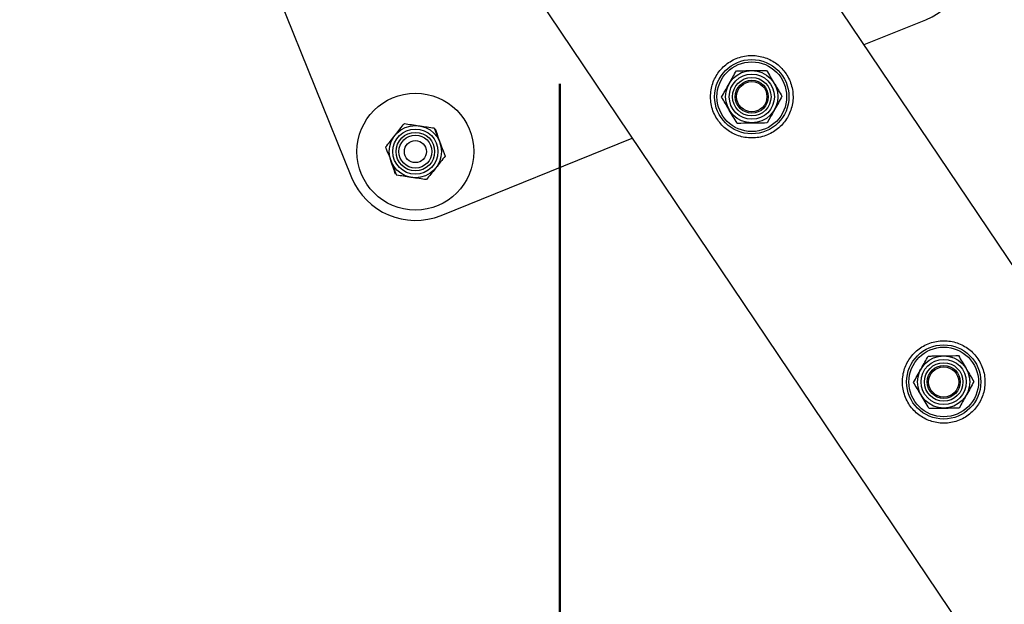
# Paper-space layout 'Sheet1' of a CAD drawing. Units: millimetres. Extents: x 0 to 420, y 0 to 298.
# Drawn here: x 104 to 107, y 138 to 140 of the extents above; entities that cross this region are included whole.
import ezdxf

# ---------------------------------------------------------------- set-up
doc = ezdxf.new("R2010")
doc.units = ezdxf.units.MM
doc.layers.add('LE_NORM', color=179, linetype='Continuous', lineweight=50)
doc.styles.add('SLDTEXTSTYLE0', font='TXT', dxfattribs={"width": 0.605})
doc.dimstyles.new('SLDDIMSTYLE4', dxfattribs={"dimtxt": 3.5, "dimasz": 3, "dimexe": 0, "dimexo": 0.0625, "dimgap": 0.875, "dimtad": 0, "dimtih": 1, "dimtoh": 1, "dimdec": 1, "dimlfac": 100, "dimrnd": 1e-09, "dimzin": 12, "dimdsep": 46, "dimtxsty": 'SLDTEXTSTYLE0', "dimsah": 1, "dimcen": 0.09, "dimadec": 0, "dimazin": 3, "dimtfac": 1, "dimtdec": 1, "dimtofl": 0, "dimtmove": 0, "dimatfit": 3, "dimfxl": 0, "dimfrac": 2, "dimtolj": 1, "dimtzin": 12, "dimarcsym": 0})

# ---------------------------------------------------------------- blocks, each defined once
blk = doc.blocks.new('_D_29')
at = {"layer": 'LE_NORM'}
for p, q in [((105.8573, 139.99), (105.8573, 101.0499)), ((119.8142, 103.0499), (105.8573, 103.0499))]:
    blk.add_line(p, q, dxfattribs=at)
blk.add_solid([(105.8573, 103.0499), (108.8573, 102.0499), (108.8573, 104.0499)], dxfattribs=at)
at = {"layer": 'LE_NORM', "insert": (104.0678, 86.7971), "char_height": 3.5, "attachment_point": 1, "rotation": 90, "style": 'SLDTEXTSTYLE0'}
blk.add_mtext('11395,7', dxfattribs=at)
blk = doc.blocks.new('_D_30')
at = {"layer": 'LE_NORM'}
for p, q in [((99.8142, 164.2487), (99.8142, 101.0499)), ((105.8573, 103.0499), (99.8142, 103.0499))]:
    blk.add_line(p, q, dxfattribs=at)
blk.add_solid([(99.8142, 103.0499), (102.8142, 102.0499), (102.8142, 104.0499)], dxfattribs=at)
at = {"layer": 'LE_NORM', "insert": (98.0247, 90.0881), "char_height": 3.5, "attachment_point": 1, "rotation": 90, "style": 'SLDTEXTSTYLE0'}
blk.add_mtext('12000', dxfattribs=at)
blk = doc.blocks.new('_D_31')
at = {"layer": 'LE_NORM'}
for p, q in [((88.6074, 111.0499), (88.6074, 159.3248)), ((92.3631, 106.0499), (88.6074, 111.0499)), ((92.3631, 106.0499), (92.3631, 101.0499)), ((99.8142, 103.0499), (92.3631, 103.0499))]:
    blk.add_line(p, q, dxfattribs=at)
blk.add_solid([(92.3631, 103.0499), (95.3631, 102.0499), (95.3631, 104.0499)], dxfattribs=at)
at = {"layer": 'LE_NORM', "insert": (90.5736, 86.7971), "char_height": 3.5, "attachment_point": 1, "rotation": 90, "style": 'SLDTEXTSTYLE0'}
blk.add_mtext('13120,7', dxfattribs=at)
blk = doc.blocks.new('_D_32')
at = {"layer": 'LE_NORM'}
for p, q in [((86.8642, 179.2487), (86.8642, 101.0499)), ((92.3631, 103.0499), (86.8642, 103.0499))]:
    blk.add_line(p, q, dxfattribs=at)
blk.add_solid([(86.8642, 103.0499), (89.8642, 102.0499), (89.8642, 104.0499)], dxfattribs=at)
at = {"layer": 'LE_NORM', "insert": (85.0747, 90.0881), "char_height": 3.5, "attachment_point": 1, "rotation": 90, "style": 'SLDTEXTSTYLE0'}
blk.add_mtext('13295', dxfattribs=at)
blk = doc.blocks.new('_D_45')
at = {"layer": 'LE_NORM'}
for p, q in [((77.3094, 160.0279), (77.3094, 140.9806)), ((104.8667, 140.9806), (75.3094, 140.9806))]:
    blk.add_line(p, q, dxfattribs=at)
blk.add_solid([(77.3094, 140.9806), (78.3094, 143.9806), (76.3094, 143.9806)], dxfattribs=at)
at = {"layer": 'LE_NORM', "insert": (63.249, 142.7701), "char_height": 3.5, "attachment_point": 1, "style": 'SLDTEXTSTYLE0'}
blk.add_mtext('3925,9', dxfattribs=at)
blk = doc.blocks.new('_D_46')
at = {"layer": 'LE_NORM'}
for p, q in [((77.3094, 140.9806), (77.3094, 120.2393)), ((118.8236, 120.2393), (75.3094, 120.2393))]:
    blk.add_line(p, q, dxfattribs=at)
blk.add_solid([(77.3094, 120.2393), (78.3094, 123.2393), (76.3094, 123.2393)], dxfattribs=at)
at = {"layer": 'LE_NORM', "insert": (66.5399, 122.0288), "char_height": 3.5, "attachment_point": 1, "style": 'SLDTEXTSTYLE0'}
blk.add_mtext('6000', dxfattribs=at)

psp = doc.layouts.new('Sheet1')

# ---------------------------------------------------------------- linework, layer by layer
at = {"color": 7, "linetype": 'Continuous', "lineweight": 25}
for p, q in [((104.3889, 141.4122), (105.1003, 139.6504)), ((120.1712, 120.5049), (106.2697, 141.1639)), ((105.5005, 140.7148), (119.4335, 120.0088)), ((106.9634, 140.1331), (107.1875, 140.2236)), ((105.4257, 139.5122), (106.1208, 139.7929))]:
    psp.add_line(p, q, dxfattribs=at)
for centre, radius in [((106.5552, 139.9436), 0.135), ((106.5552, 139.9436), 0.1267), ((106.5552, 139.9436), 0.095), ((106.5552, 139.9436), 0.0821), ((106.5552, 139.9436), 0.07), ((106.5552, 139.9436), 0.06), ((106.5552, 139.9436), 0.055), ((105.3321, 139.744), 0.2125), ((105.3321, 139.744), 0.095), ((105.3321, 139.744), 0.0821), ((105.3321, 139.744), 0.07), ((105.3321, 139.744), 0.06), ((105.3321, 139.744), 0.04), ((107.253, 138.9065), 0.135), ((107.253, 138.9065), 0.1267), ((107.253, 138.9065), 0.095), ((107.253, 138.9065), 0.0821), ((107.253, 138.9065), 0.07), ((107.253, 138.9065), 0.06), ((107.253, 138.9065), 0.055)]:
    psp.add_circle(centre, radius, dxfattribs=at)
for centre, start, end in [((107.0939, 140.4554), 291.9883, 21.9883), ((105.3321, 139.744), 201.9883, 291.9883)]:
    psp.add_arc(centre, 0.25, start, end, dxfattribs=at)
for points, knots in [([(106.6796, 140.0273), (106.6747, 140.0339), (106.665, 140.047), (106.6466, 140.0633), (106.6262, 140.0764), (106.6037, 140.0862), (106.5797, 140.0922), (106.5545, 140.0943), (106.529, 140.092), (106.5042, 140.0854), (106.4811, 140.0747), (106.4605, 140.0608), (106.4428, 140.0439), (106.4282, 140.0247), (106.4169, 140.0034), (106.409, 139.9801), (106.405, 139.9556), (106.405, 139.9301), (106.4095, 139.9048), (106.4182, 139.8807), (106.4306, 139.8588), (106.446, 139.8397), (106.4641, 139.8236), (106.4843, 139.8106), (106.5064, 139.801), (106.5304, 139.7949), (106.5556, 139.7929), (106.5811, 139.7951), (106.606, 139.8017), (106.629, 139.8122), (106.6497, 139.8263), (106.6674, 139.843), (106.682, 139.8623), (106.6934, 139.8836), (106.7012, 139.9067), (106.7054, 139.9314), (106.7053, 139.9568), (106.7009, 139.9819), (106.6925, 140.0059), (106.6839, 140.0202), (106.6796, 140.0273)], [0, 0, 0, 0, 0.02579, 0.051584, 0.077327, 0.103076, 0.129766, 0.156454, 0.183861, 0.21126, 0.237681, 0.2641, 0.289453, 0.314812, 0.340508, 0.366209, 0.393153, 0.420095, 0.447439, 0.474776, 0.500847, 0.526919, 0.552063, 0.577212, 0.603176, 0.629143, 0.6564, 0.683652, 0.710728, 0.737798, 0.763562, 0.789329, 0.814665, 0.840006, 0.866302, 0.892599, 0.919962, 0.947318, 0.973662, 1, 1, 1, 1]), ([(106.4723, 139.9899), (106.4729, 139.9911), (106.4777, 139.9997), (106.4868, 140.0159), (106.4949, 140.0305), (106.499, 140.0378)], [0, 0, 0, 0, 0.070092, 0.530785, 1, 1, 1, 1]), ([(106.499, 140.0378), (106.5036, 140.0379), (106.5215, 140.0381), (106.5401, 140.0384), (106.5539, 140.0386)], [0, 0, 0, 0, 0.257551, 1, 1, 1, 1]), ([(106.5539, 140.0386), (106.5589, 140.0386), (106.5774, 140.0389), (106.5955, 140.0391), (106.6087, 140.0393)], [0, 0, 0, 0, 0.268634, 1, 1, 1, 1]), ([(106.6087, 140.0393), (106.6133, 140.0317), (106.6225, 140.0162), (106.632, 140.0002), (106.6368, 139.9922)], [0, 0, 0, 0, 0.495458, 1, 1, 1, 1]), ([(106.4455, 139.9421), (106.4498, 139.9498), (106.4586, 139.9655), (106.4677, 139.9818), (106.4723, 139.9899)], [0, 0, 0, 0, 0.495458, 1, 1, 1, 1]), ([(106.6368, 139.9922), (106.6374, 139.9911), (106.6425, 139.9826), (106.652, 139.9667), (106.6605, 139.9523), (106.6649, 139.9451)], [0, 0, 0, 0, 0.070092, 0.530785, 1, 1, 1, 1]), ([(106.4735, 139.895), (106.4729, 139.8961), (106.4678, 139.9045), (106.4583, 139.9205), (106.4498, 139.9348), (106.4455, 139.9421)], [0, 0, 0, 0, 0.0700918, 0.5307854, 1, 1, 1, 1]), ([(106.6649, 139.9451), (106.6605, 139.9373), (106.6517, 139.9216), (106.6427, 139.9054), (106.6381, 139.8972)], [0, 0, 0, 0, 0.495458, 1, 1, 1, 1]), ([(106.5016, 139.8478), (106.4971, 139.8555), (106.4879, 139.8709), (106.4783, 139.8869), (106.4735, 139.895)], [0, 0, 0, 0, 0.495458, 1, 1, 1, 1]), ([(106.6381, 139.8972), (106.6374, 139.8961), (106.6326, 139.8875), (106.6236, 139.8713), (106.6154, 139.8567), (106.6113, 139.8493)], [0, 0, 0, 0, 0.070092, 0.530785, 1, 1, 1, 1]), ([(105.2577, 139.8031), (105.2585, 139.8042), (105.2647, 139.8119), (105.2762, 139.8264), (105.2866, 139.8395), (105.2919, 139.8461)], [0, 0, 0, 0, 0.070092, 0.530785, 1, 1, 1, 1]), ([(105.2919, 139.8461), (105.3007, 139.8448), (105.3184, 139.8421), (105.3368, 139.8394), (105.3461, 139.838)], [0, 0, 0, 0, 0.495458, 1, 1, 1, 1]), ([(105.3461, 139.838), (105.3474, 139.8378), (105.3571, 139.8364), (105.3755, 139.8336), (105.392, 139.8312), (105.4004, 139.8299)], [0, 0, 0, 0, 0.070092, 0.530785, 1, 1, 1, 1]), ([(106.5016, 139.8478), (106.5062, 139.8479), (106.5241, 139.8481), (106.5427, 139.8484), (106.5565, 139.8486)], [0, 0, 0, 0, 0.257551, 1, 1, 1, 1]), ([(106.5565, 139.8486), (106.5614, 139.8486), (106.58, 139.8489), (106.5981, 139.8491), (106.6113, 139.8493)], [0, 0, 0, 0, 0.268634, 1, 1, 1, 1]), ([(105.2236, 139.7602), (105.2292, 139.7672), (105.2403, 139.7812), (105.2519, 139.7958), (105.2577, 139.8031)], [0, 0, 0, 0, 0.495458, 1, 1, 1, 1]), ([(105.4004, 139.8299), (105.402, 139.8256), (105.4086, 139.809), (105.4154, 139.7917), (105.4205, 139.7789)], [0, 0, 0, 0, 0.2575513, 1, 1, 1, 1]), ([(105.4043, 139.8266), (105.4072, 139.8182), (105.413, 139.8012), (105.419, 139.7836), (105.422, 139.7747)], [0, 0, 0, 0, 0.495458, 1, 1, 1, 1]), ([(105.4205, 139.7789), (105.4223, 139.7743), (105.4291, 139.757), (105.4358, 139.7402), (105.4406, 139.7279)], [0, 0, 0, 0, 0.268634, 1, 1, 1, 1]), ([(105.2236, 139.7602), (105.2253, 139.7559), (105.2319, 139.7393), (105.2387, 139.722), (105.2437, 139.7092)], [0, 0, 0, 0, 0.257551, 1, 1, 1, 1]), ([(105.4406, 139.7279), (105.4351, 139.7209), (105.4239, 139.7068), (105.4123, 139.6923), (105.4065, 139.6849)], [0, 0, 0, 0, 0.495458, 1, 1, 1, 1]), ([(105.2599, 139.6615), (105.257, 139.6699), (105.2512, 139.6869), (105.2452, 139.7045), (105.2422, 139.7134)], [0, 0, 0, 0, 0.495458, 1, 1, 1, 1]), ([(105.2437, 139.7092), (105.2456, 139.7045), (105.2524, 139.6873), (105.259, 139.6704), (105.2639, 139.6582)], [0, 0, 0, 0, 0.2686336, 1, 1, 1, 1]), ([(105.3181, 139.6501), (105.3168, 139.6503), (105.3071, 139.6517), (105.2887, 139.6544), (105.2722, 139.6569), (105.2639, 139.6582)], [0, 0, 0, 0, 0.070092, 0.530785, 1, 1, 1, 1]), ([(105.4065, 139.6849), (105.4057, 139.6839), (105.3996, 139.6762), (105.388, 139.6617), (105.3776, 139.6486), (105.3724, 139.642)], [0, 0, 0, 0, 0.070092, 0.530785, 1, 1, 1, 1]), ([(105.3724, 139.642), (105.3636, 139.6433), (105.3458, 139.646), (105.3274, 139.6487), (105.3181, 139.6501)], [0, 0, 0, 0, 0.495458, 1, 1, 1, 1]), ([(107.3775, 138.9902), (107.3726, 138.9968), (107.3628, 139.0099), (107.3445, 139.0262), (107.324, 139.0393), (107.3016, 139.0491), (107.2775, 139.0552), (107.2523, 139.0572), (107.2268, 139.0549), (107.202, 139.0483), (107.1789, 139.0377), (107.1583, 139.0237), (107.1407, 139.0068), (107.1261, 138.9876), (107.1148, 138.9663), (107.1068, 138.9431), (107.1028, 138.9185), (107.1029, 138.8931), (107.1074, 138.8677), (107.116, 138.8437), (107.1285, 138.8217), (107.1439, 138.8026), (107.1619, 138.7866), (107.1821, 138.7736), (107.2043, 138.764), (107.2283, 138.7578), (107.2534, 138.7558), (107.279, 138.758), (107.3038, 138.7646), (107.3269, 138.7751), (107.3475, 138.7892), (107.3652, 138.806), (107.3798, 138.8252), (107.3912, 138.8465), (107.3991, 138.8696), (107.4032, 138.8943), (107.4032, 138.9197), (107.3987, 138.9448), (107.3904, 138.9688), (107.3818, 138.9831), (107.3775, 138.9902)], [0, 0, 0, 0, 0.02579, 0.051584, 0.077327, 0.103076, 0.129766, 0.156454, 0.183861, 0.21126, 0.237681, 0.2641, 0.289453, 0.314812, 0.340508, 0.366209, 0.393153, 0.420095, 0.447439, 0.474776, 0.500847, 0.526919, 0.552063, 0.577212, 0.603176, 0.629143, 0.6564, 0.683652, 0.710728, 0.737798, 0.763562, 0.789329, 0.814665, 0.840006, 0.866302, 0.892599, 0.919962, 0.947318, 0.973662, 1, 1, 1, 1]), ([(107.1701, 138.9529), (107.1707, 138.954), (107.1755, 138.9626), (107.1846, 138.9788), (107.1928, 138.9934), (107.1969, 139.0007)], [0, 0, 0, 0, 0.070092, 0.530785, 1, 1, 1, 1]), ([(107.1969, 139.0007), (107.2015, 139.0008), (107.2194, 139.001), (107.2379, 139.0013), (107.2517, 139.0015)], [0, 0, 0, 0, 0.257551, 1, 1, 1, 1]), ([(107.2517, 139.0015), (107.2567, 139.0016), (107.2753, 139.0018), (107.2933, 139.0021), (107.3066, 139.0022)], [0, 0, 0, 0, 0.268634, 1, 1, 1, 1]), ([(107.3066, 139.0022), (107.3111, 138.9946), (107.3203, 138.9791), (107.3298, 138.9632), (107.3346, 138.9551)], [0, 0, 0, 0, 0.495458, 1, 1, 1, 1]), ([(107.1433, 138.905), (107.1477, 138.9128), (107.1565, 138.9285), (107.1655, 138.9447), (107.1701, 138.9529)], [0, 0, 0, 0, 0.495458, 1, 1, 1, 1]), ([(107.3346, 138.9551), (107.3353, 138.954), (107.3403, 138.9455), (107.3498, 138.9296), (107.3584, 138.9152), (107.3627, 138.908)], [0, 0, 0, 0, 0.070092, 0.530785, 1, 1, 1, 1]), ([(107.1714, 138.8579), (107.1707, 138.859), (107.1657, 138.8675), (107.1562, 138.8834), (107.1476, 138.8978), (107.1433, 138.905)], [0, 0, 0, 0, 0.0700918, 0.5307854, 1, 1, 1, 1]), ([(107.3627, 138.908), (107.3583, 138.9002), (107.3496, 138.8845), (107.3405, 138.8683), (107.3359, 138.8601)], [0, 0, 0, 0, 0.495458, 1, 1, 1, 1]), ([(107.1995, 138.8108), (107.1949, 138.8184), (107.1857, 138.8339), (107.1762, 138.8498), (107.1714, 138.8579)], [0, 0, 0, 0, 0.495458, 1, 1, 1, 1]), ([(107.3359, 138.8601), (107.3353, 138.859), (107.3305, 138.8504), (107.3214, 138.8342), (107.3133, 138.8196), (107.3091, 138.8123)], [0, 0, 0, 0, 0.070092, 0.530785, 1, 1, 1, 1]), ([(107.1995, 138.8108), (107.2041, 138.8108), (107.2219, 138.8111), (107.2405, 138.8113), (107.2543, 138.8115)], [0, 0, 0, 0, 0.257551, 1, 1, 1, 1]), ([(107.2543, 138.8115), (107.2593, 138.8116), (107.2779, 138.8118), (107.2959, 138.8121), (107.3091, 138.8123)], [0, 0, 0, 0, 0.268634, 1, 1, 1, 1])]:
    psp.add_open_spline(points, degree=3, knots=knots, dxfattribs=at)

# ---------------------------------------------------------------- dimensions: what is measured, and where the dimension line sits
at = {"layer": 'LE_NORM'}
for feature_location, offset, dtype, origin, picture, middle in [((105.8573, 140.9806), (-30.5479, 0), 0, (189.8598, 180.2393), '_D_45', (69.2792, 140.9806)), ((119.8142, 120.2393), (-44.5049, 0), 0, (189.8598, 180.2393), '_D_46', (70.9247, 120.2393)), ((86.8642, 180.2393), (0, -79.1894), 1, (219.8142, 171.081), '_D_32', (86.8642, 95.569)), ((88.6074, 160.3154), (3.7558, -59.2655), 1, (219.8142, 171.081), '_D_31', (92.3631, 93.9235)), ((99.8142, 165.2393), (0, -64.1894), 1, (219.8142, 171.081), '_D_30', (99.8142, 95.569)), ((105.8573, 140.9806), (0, -39.9307), 1, (219.8142, 171.081), '_D_29', (105.8573, 93.9235))]:
    dim = psp.add_ordinate_dim(feature_location=feature_location, offset=offset, dtype=dtype, origin=origin, dimstyle='SLDDIMSTYLE4', dxfattribs=at)
    dim.commit()
    dim.dimension.update_dxf_attribs({"geometry": picture, "text_midpoint": middle})

doc.saveas('drawing.dxf')
